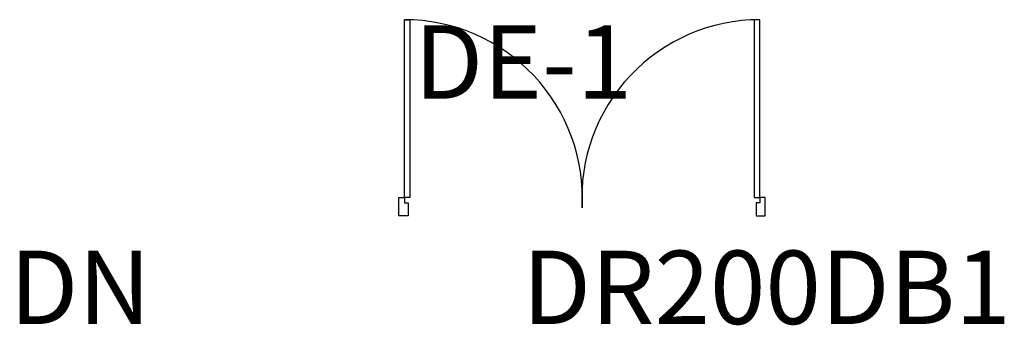
# Model space of a CAD drawing. Units: inches. Extents: x -2548 to -2391, y 2200 to 2352.
# Drawn here: x -2521 to -2516, y 2311 to 2313 of the extents above; entities that cross this region are included whole.
import ezdxf

# ---------------------------------------------------------------- set-up
doc = ezdxf.new("R2010")
doc.units = ezdxf.units.IN
doc.header["$MEASUREMENT"] = 0
for name, color, linetype in [('4', 4, 'Continuous'), ('DOOR', 9, 'Continuous'), ('VPORTS', 7, 'Continuous')]:
    doc.layers.add(name, color=color, linetype=linetype)

# ---------------------------------------------------------------- blocks, each defined once
blk = doc.blocks.new('DR200DB1')
at = {"layer": 'DOOR'}
for points in [[(-0.97, 0.05), (-0.97, 1.02), (-0.94, 1.02), (-0.94, 0.05)], [(-1, -0.05), (-1, 0.05), (-0.97, 0.05), (-0.97, 0.02), (-0.95, 0.02), (-0.95, -0.05)], [(0.97, 0.05), (0.97, 0.02), (0.95, 0.02), (0.95, -0.05), (1, -0.05), (1, 0.05)]]:
    blk.add_lwpolyline(points, close=True, dxfattribs=at)
at = {"layer": 'DOOR', "linetype": 'Continuous'}
blk.add_lwpolyline([(0.97, 0.05), (0.97, 1.02), (0.94, 1.02), (0.94, 0.05)], close=True, dxfattribs=at)
at = {"layer": 'DOOR', "color": 15}
for centre, start, end in [((-0.97, 0.0486), 356.7108, 90), ((0.97, 0.0486), 90, 183.2892)]:
    blk.add_arc(centre, 0.9714, start, end, dxfattribs=at)

msp = doc.modelspace()

# ---------------------------------------------------------------- block references
at = {"layer": 'VPORTS'}
msp.add_blockref('DR200DB1', (-2517.85903, 2311.65272), dxfattribs=at)

# ---------------------------------------------------------------- texts
at = {"layer": '4'}
for s, p in [('DE-1', (-2518.77454, 2312.2418)), ('DN', (-2520.98477, 2311.01229)), ('DR200DB1', (-2518.1856, 2311.01229))]:
    msp.add_text(s, height=0.4, dxfattribs=at).set_placement(p)

doc.saveas('drawing.dxf')
